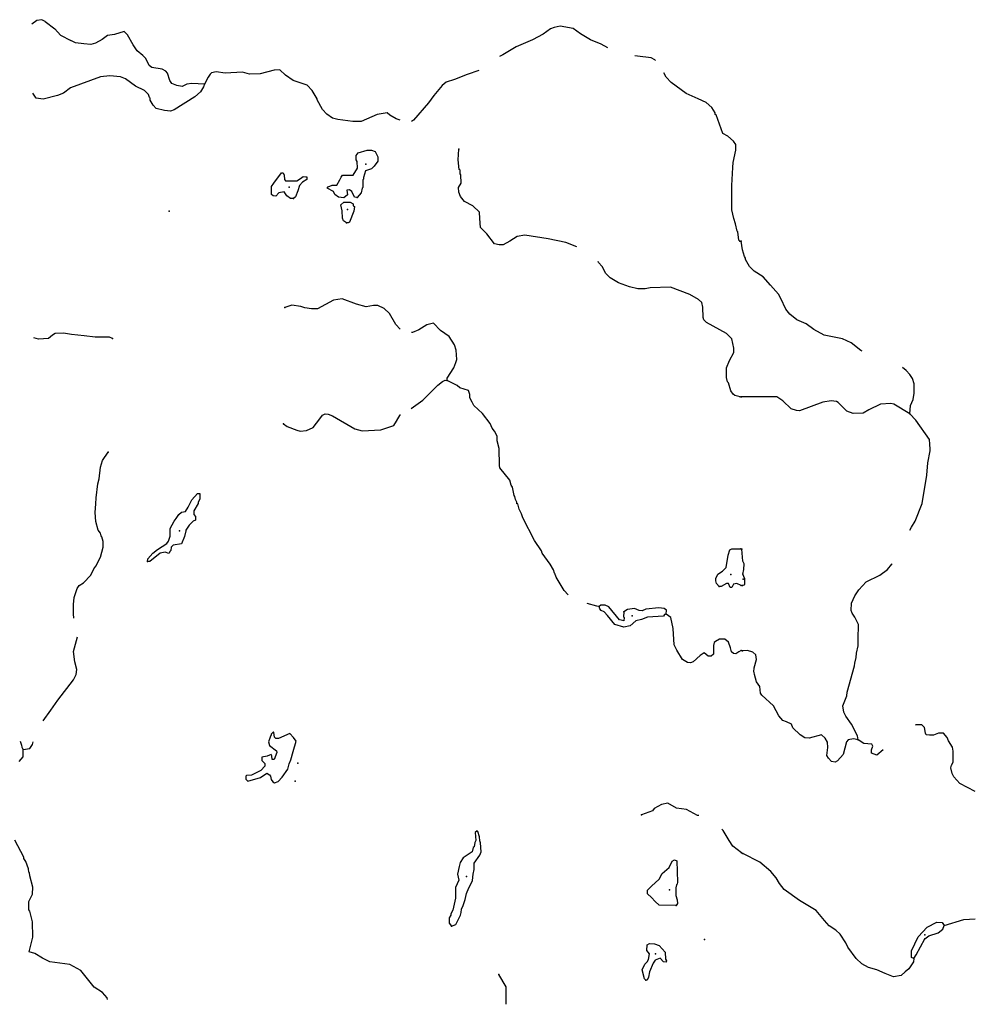
# Model space of a CAD drawing. Extents: x 1456678 to 1711051, y 16564106 to 16698103.
# Drawn here: x 1684051 to 1710685, y 16622367 to 16649806 of the extents above; entities that cross this region are included whole.
import ezdxf

# ---------------------------------------------------------------- set-up
doc = ezdxf.new("R2010")
doc.units = 0
doc.header["$MEASUREMENT"] = 0
doc.layers.add('L3', color=7, linetype='CONTINUOUS')

msp = doc.modelspace()

# ---------------------------------------------------------------- linework, layer by layer
at = {"layer": 'L3', "color": 140, "linetype": 'CONTINUOUS', "flags": 128}
for points in [[(1684760.83, 16649753.81), (1684667.15, 16649806.1), (1684524.59, 16649784.98), (1684387.32, 16649679.38)], [(1684760.83, 16649753.81), (1685027.53, 16649549.29), (1685186.5, 16649371.25), (1685474.45, 16649223.5)], [(1689197.25, 16648005.61), (1688848.78, 16648032.01), (1688706.23, 16648005.61), (1688579.51, 16647947.53), (1688431.68, 16647968.65), (1688289.12, 16648026.73), (1688231.04, 16648111.21), (1688172.96, 16648311.85), (1688120.17, 16648369.93), (1688019.85, 16648428.01), (1687729.46, 16648470.25), (1687655.54, 16648533.61), (1687571.06, 16648728.97), (1687486.59, 16648808.17), (1687328.19, 16648934.89), (1687212.03, 16649103.85), (1687058.92, 16649383.69), (1686958.6, 16649473.46), (1686694.61, 16649394.26), (1686493.98, 16649367.85), (1686346.14, 16649251.69), (1686161.35, 16649151.37), (1686034.63, 16649114.41), (1685834, 16649130.25), (1685601.68, 16649161.93), (1685474.45, 16649223.5)], [(1700447.4, 16649020.42), (1700253.24, 16649124.97), (1699962.85, 16649246.41), (1699683.02, 16649415.37), (1699477.11, 16649563.21), (1699118.08, 16649621.3), (1698943.84, 16649589.62), (1698843.52, 16649547.37), (1698642.89, 16649404.81), (1698341.94, 16649246.41), (1697887.87, 16649051.05), (1697518.28, 16648824.01), (1697419.3, 16648775.78)], [(1701773.93, 16648673.03), (1701752.72, 16648692.01), (1701652.4, 16648744.81), (1701272.25, 16648787.05), (1701197.78, 16648802.76)], [(1694655.78, 16647008.07), (1694540.45, 16647044.64), (1694371.5, 16647144.96), (1694292.3, 16647208.32), (1694017.75, 16647160.8), (1693563.68, 16646965.44), (1693331.37, 16646965.44), (1692914.26, 16647023.52), (1692771.71, 16647065.76), (1692613.31, 16647171.36), (1692491.88, 16647303.36), (1692338.76, 16647572.64), (1692338.76, 16647604.32), (1692206.76, 16647836.64), (1692064.21, 16647979.21), (1691673.5, 16648111.21), (1691457.03, 16648259.05), (1691298.63, 16648412.17), (1691140.24, 16648401.61), (1690754.81, 16648301.29), (1690453.86, 16648290.73), (1690263.78, 16648343.53), (1689778.04, 16648317.13), (1689529.88, 16648348.81), (1689397.89, 16648322.41), (1689355.65, 16648290.73), (1689302.85, 16648206.25), (1689197.25, 16648005.61)], [(1696851.03, 16648393.18), (1696520.39, 16648280.17), (1696171.92, 16648137.61), (1695939.61, 16648063.69), (1695823.46, 16647973.93), (1695596.42, 16647694.08), (1695448.59, 16647488.16), (1695026.2, 16647002.4), (1694973.4, 16646970.72)], [(1689197.25, 16648005.61), (1689170.86, 16647931.69), (1689091.66, 16647799.68), (1688933.26, 16647657.12), (1688357.76, 16647298.08), (1688257.44, 16647261.12), (1688083.21, 16647271.68), (1687850.89, 16647335.04), (1687766.42, 16647419.52), (1687687.22, 16647567.36), (1687687.22, 16647620.16), (1687666.1, 16647636), (1687639.7, 16647725.76), (1687528.82, 16647836.64), (1687280.67, 16647958.09), (1686995.56, 16648158.73), (1686863.56, 16648211.53), (1686562.61, 16648243.21), (1686298.62, 16648216.81), (1685464.41, 16647905.29), (1685274.33, 16647762.72), (1685105.38, 16647694.08), (1684704.11, 16647593.76), (1684514.03, 16647620.16), (1684421.54, 16647762.22)], [(1704123.37, 16643633.74), (1704091.69, 16643660.14), (1704070.57, 16643892.46), (1704049.45, 16643913.58), (1703996.65, 16644114.22), (1703954.41, 16644267.34), (1703896.33, 16644504.94), (1703901.61, 16645180.79), (1703928.01, 16645682.39), (1703933.29, 16645824.95), (1704007.21, 16646173.43), (1704007.21, 16646326.55), (1703949.13, 16646416.31), (1703790.74, 16646558.88), (1703648.18, 16646638.08), (1703463.39, 16647155.52), (1703431.71, 16647166.08), (1703431.71, 16647208.32), (1703341.95, 16647356.16), (1703183.55, 16647498.72), (1702956.52, 16647604.32), (1702623.89, 16647746.88), (1702212.06, 16648053.12), (1702069.51, 16648200.97), (1702003.39, 16648323.53)], [(1699582.78, 16643474.36), (1699271.19, 16643596.78), (1698780.17, 16643697.1), (1698125.47, 16643802.7), (1697914.27, 16643765.74), (1697708.36, 16643633.74), (1697523.56, 16643533.42), (1697417.97, 16643533.42), (1697280.69, 16643559.82), (1697074.78, 16643834.38), (1696895.26, 16644013.9), (1696874.14, 16644267.34), (1696863.58, 16644441.58), (1696678.79, 16644615.82), (1696446.48, 16644737.26), (1696335.6, 16644879.83), (1696288.08, 16644995.99), (1696277.52, 16645133.27), (1696351.44, 16645249.43), (1696346.16, 16645481.75), (1696330.32, 16645513.43), (1696325.04, 16645608.47), (1696303.92, 16645629.59), (1696266.96, 16645898.87), (1696293.36, 16646199.83)], [(1693452.81, 16644848.15), (1693378.89, 16644863.99), (1693310.25, 16645017.11), (1693246.89, 16645064.63), (1693172.98, 16645059.35), (1693188.81, 16644922.07), (1693088.5, 16644842.87), (1692935.38, 16644858.71), (1692835.07, 16644937.91), (1692798.11, 16645017.11), (1692618.59, 16645106.87), (1692644.99, 16645149.11), (1692761.15, 16645196.63), (1692887.86, 16645196.63), (1692977.62, 16645339.19), (1693009.3, 16645413.11), (1693046.26, 16645471.19), (1693341.93, 16645476.47), (1693468.65, 16645666.55), (1693458.09, 16645856.63), (1693426.41, 16645898.87), (1693426.41, 16646025.59), (1693484.49, 16646099.51), (1693732.64, 16646173.43), (1693859.35, 16646173.43), (1693959.67, 16646136.47), (1694033.59, 16645983.35), (1694028.31, 16645867.19), (1693933.27, 16645724.63), (1693854.07, 16645650.71), (1693685.12, 16645592.63), (1693637.6, 16645407.83), (1693637.6, 16645360.31), (1693611.2, 16645339.19), (1693611.2, 16645133.27), (1693595.36, 16645106.87), (1693563.68, 16644985.43), (1693452.81, 16644848.15)], [(1691678.78, 16644827.03), (1691594.3, 16644827.03), (1691493.99, 16644900.95), (1691420.07, 16645011.83), (1691272.23, 16644985.43), (1691187.75, 16644885.11), (1691113.84, 16644900.95), (1691071.6, 16644937.91), (1691071.6, 16645154.39), (1691129.68, 16645254.71), (1691351.43, 16645534.55), (1691393.67, 16645534.55), (1691425.35, 16645471.19), (1691430.63, 16645355.03), (1691462.31, 16645318.07), (1691779.1, 16645318.07), (1691879.41, 16645381.43), (1691953.33, 16645439.51), (1692027.25, 16645428.95), (1692053.65, 16645423.67), (1692053.65, 16645355.03), (1691937.49, 16645281.11), (1691847.73, 16645180.79), (1691805.5, 16645038.23), (1691736.86, 16644869.27), (1691678.78, 16644827.03)], [(1693162.42, 16644140.62), (1693072.66, 16644198.7), (1693046.26, 16644272.62), (1693040.98, 16644483.82), (1693004.02, 16644642.22), (1693088.5, 16644721.42), (1693262.73, 16644721.42), (1693347.21, 16644673.9), (1693347.21, 16644615.82), (1693378.89, 16644599.98), (1693363.05, 16644473.26), (1693246.89, 16644167.02), (1693204.65, 16644140.62), (1693162.42, 16644140.62)], [(1707535.89, 16640567.61), (1707491.91, 16640587.16), (1707222.63, 16640803.64), (1706979.76, 16640909.24), (1706467.62, 16641014.84), (1706182.5, 16641173.24), (1705966.03, 16641331.64), (1705707.32, 16641437.24), (1705511.96, 16641595.64), (1705406.37, 16641738.2), (1705263.81, 16642039.17), (1705195.17, 16642155.33), (1704978.7, 16642408.77), (1704767.51, 16642635.81), (1704524.63, 16642799.49), (1704392.64, 16642931.49), (1704281.76, 16643126.85), (1704281.76, 16643158.53), (1704250.08, 16643206.05), (1704192, 16643390.85), (1704155.05, 16643633.74)], [(1704133.93, 16639298.83), (1703986.09, 16639330.51), (1703933.29, 16639372.75), (1703875.21, 16639467.79), (1703801.3, 16639689.55), (1703774.9, 16639715.95), (1703748.5, 16639832.11), (1703748.5, 16640106.67), (1703838.26, 16640307.32), (1703954.41, 16640534.36), (1703954.41, 16640650.52), (1703896.33, 16640909.24), (1703748.5, 16641057.08), (1703188.83, 16641363.32), (1703120.2, 16641437.24), (1703104.36, 16641505.88), (1703093.8, 16641796.28), (1703062.12, 16641923.01), (1702967.08, 16642012.77), (1702729.49, 16642144.77), (1702185.66, 16642350.69), (1701620.72, 16642334.85), (1701483.45, 16642303.17), (1701282.81, 16642303.17), (1701045.22, 16642361.25), (1700744.27, 16642477.41), (1700511.95, 16642614.69), (1700385.24, 16642730.85), (1700284.92, 16642931.49), (1700184.6, 16643042.37), (1700173.95, 16643065.18)], [(1694658.29, 16641182.84), (1694535.17, 16641310.52), (1694355.66, 16641616.76), (1694213.1, 16641759.33), (1694028.31, 16641843.81), (1693912.15, 16641843.81), (1693711.52, 16641806.85), (1693436.97, 16641875.49), (1693035.7, 16642023.33), (1692792.83, 16641991.65), (1692354.6, 16641748.77), (1692185.65, 16641748.77), (1692000.85, 16641780.45), (1691884.69, 16641812.13), (1691636.54, 16641854.37), (1691435.91, 16641785.73)], [(1695966.01, 16639752.91), (1695966.01, 16639816.27), (1696150.81, 16640106.67), (1696208.88, 16640249.24), (1696230, 16640339), (1696214.16, 16640597.72), (1696171.93, 16640745.56), (1696024.09, 16640977.88), (1695781.22, 16641146.84), (1695580.58, 16641347.48), (1695395.79, 16641305.24), (1695179.32, 16641162.68), (1694994.52, 16641088.76), (1694966.63, 16641089.61)], [(1686636.53, 16640925.08), (1686557.33, 16640956.76), (1686156.07, 16640956.76), (1685844.56, 16640999), (1685496.09, 16641030.68), (1685274.33, 16641072.92), (1685036.74, 16641057.08), (1684962.82, 16641014.84), (1684857.23, 16640919.8), (1684572.11, 16640903.96), (1684445.4, 16640935.64)], [(1708859.38, 16638818.34), (1708875.22, 16639050.67), (1708949.14, 16639219.63), (1708980.82, 16639399.15), (1708980.82, 16639657.87), (1708938.58, 16639810.99), (1708859.38, 16639916.59), (1708759.07, 16640027.47), (1708657.71, 16640109.34)], [(1694963.35, 16638969.92), (1695284.91, 16639203.79), (1695702.02, 16639620.91), (1695839.3, 16639721.23), (1695907.93, 16639763.47), (1695966.01, 16639752.91)], [(1699339.67, 16633782.82), (1699228.95, 16633897.35), (1699001.92, 16634272.24), (1698970.24, 16634372.56), (1698954.4, 16634377.84), (1698928, 16634472.88), (1698838.25, 16634631.28), (1698616.49, 16634942.8), (1698595.37, 16635000.88), (1698394.74, 16635296.56), (1698072.67, 16635919.61), (1698040.99, 16636035.77), (1697972.35, 16636167.77), (1697930.11, 16636310.33), (1697908.99, 16636315.61), (1697908.99, 16636357.85), (1697866.75, 16636437.05), (1697850.92, 16636516.25), (1697829.8, 16636542.65), (1697782.28, 16636774.97), (1697750.6, 16636833.05), (1697708.36, 16636975.61), (1697428.53, 16637318.82), (1697423.25, 16637382.18), (1697412.69, 16637857.38), (1697359.89, 16638068.58), (1697359.89, 16638200.58), (1697285.97, 16638343.14), (1697217.33, 16638422.34), (1697159.26, 16638549.06), (1696953.34, 16638834.19), (1696710.47, 16639055.95), (1696657.67, 16639150.99), (1696599.59, 16639272.43), (1696594.31, 16639356.91), (1696557.35, 16639473.07), (1696314.48, 16639546.99), (1696240.56, 16639615.63), (1695966.01, 16639752.91)], [(1708859.38, 16638818.34), (1708415.88, 16639092.91), (1708331.4, 16639114.03), (1708046.29, 16639087.63), (1707713.66, 16638929.23), (1707555.26, 16638839.47), (1707280.71, 16638828.91), (1707106.48, 16638892.27), (1706863.6, 16639135.15), (1706816.09, 16639166.83), (1706662.97, 16639182.67), (1706430.66, 16639150.99), (1705781.24, 16638908.11), (1705696.76, 16638913.39), (1705554.2, 16638960.91), (1705316.61, 16639187.95), (1705152.94, 16639293.55), (1704170.89, 16639293.55)], [(1691404.23, 16638543.78), (1691504.55, 16638469.86), (1691779.1, 16638364.26), (1691863.58, 16638337.86), (1692043.09, 16638353.7), (1692227.88, 16638438.18), (1692417.96, 16638686.35), (1692486.6, 16638781.39), (1692560.51, 16638823.63), (1692650.27, 16638813.07), (1692766.43, 16638765.55), (1693394.73, 16638406.5), (1693595.36, 16638348.42), (1694112.79, 16638374.82), (1694477.1, 16638501.54), (1694551.01, 16638617.71), (1694651.33, 16638791.95), (1694659.73, 16638798.41)], [(1708860.31, 16635579.65), (1708901.62, 16635660.88), (1709012.5, 16635835.13), (1709202.57, 16636326.17), (1709329.29, 16637112.89), (1709360.97, 16637461.38), (1709429.61, 16637788.74), (1709419.05, 16638021.06), (1709408.49, 16638063.3), (1709408.49, 16638110.82), (1709023.06, 16638649.38), (1708859.38, 16638818.34)], [(1685555.44, 16633129.76), (1685548.89, 16633247.91), (1685548.89, 16633506.63), (1685564.72, 16633707.27), (1685654.48, 16633955.44), (1685707.28, 16634039.92), (1685828.72, 16634113.84), (1686029.35, 16634330.32), (1686119.11, 16634499.28), (1686171.91, 16634573.2), (1686303.9, 16634826.64), (1686377.82, 16635106.48), (1686377.82, 16635264.88), (1686340.86, 16635396.89), (1686319.74, 16635418.01), (1686303.9, 16635497.21), (1686240.54, 16635576.41), (1686177.19, 16635824.57), (1686156.07, 16636072.73), (1686171.91, 16636315.61), (1686182.47, 16636484.57), (1686224.7, 16636875.29), (1686266.94, 16637007.3), (1686298.62, 16637334.66), (1686356.7, 16637524.74), (1686515.1, 16637751.78)], [(1687613.3, 16634710.48), (1687618.58, 16634784.4), (1687761.14, 16634942.8), (1687893.13, 16635043.12), (1688151.85, 16635212.08), (1688194.09, 16635270.16), (1688241.6, 16635412.73), (1688241.6, 16635629.21), (1688352.48, 16635835.13), (1688415.84, 16635903.77), (1688489.76, 16636014.65), (1688558.39, 16636078.01), (1688674.55, 16636104.41), (1688748.47, 16636220.57), (1688848.79, 16636421.21), (1689007.18, 16636606.01), (1689075.82, 16636606.01), (1689075.82, 16636447.61), (1689023.02, 16636357.85), (1689023.02, 16636320.89), (1688906.86, 16636114.97), (1688901.58, 16636014.65), (1688949.1, 16635961.85), (1688949.1, 16635861.53), (1688885.74, 16635829.85), (1688774.87, 16635724.25), (1688685.11, 16635581.69), (1688685.11, 16635539.45), (1688669.27, 16635523.61), (1688642.87, 16635402.16), (1688558.39, 16635196.24), (1688326.08, 16635164.56), (1688268, 16635106.48), (1688262.72, 16635011.44), (1688241.6, 16634995.6), (1688209.93, 16634926.96), (1688104.33, 16634969.2), (1687967.05, 16634942.8), (1687676.66, 16634710.48), (1687613.3, 16634710.48)], [(1703547.86, 16634013.51), (1703468.67, 16634098), (1703452.83, 16634166.64), (1703452.83, 16634230), (1703505.63, 16634356.72), (1703642.9, 16634441.2), (1703743.22, 16634541.52), (1703796.02, 16634879.44), (1703843.54, 16635032.56), (1703896.33, 16635058.96), (1704149.77, 16635058.96)], [(1704207.84, 16634351.44), (1704234.24, 16634483.44), (1704239.52, 16634641.84), (1704207.84, 16634715.76), (1704181.45, 16635048.4)], [(1707417.99, 16629736.69), (1707402.15, 16629847.57), (1707238.47, 16630169.65), (1707074.8, 16630396.69), (1707022, 16630512.85), (1706990.32, 16630687.09), (1707106.48, 16630966.93), (1707111.76, 16631067.25), (1707317.67, 16631801.18), (1707328.23, 16631869.82), (1707359.91, 16632028.22), (1707375.75, 16632154.94), (1707423.27, 16632360.86), (1707423.27, 16632545.66), (1707428.55, 16632952.23), (1707322.95, 16633152.87), (1707254.31, 16633263.75), (1707227.91, 16633337.67), (1707238.47, 16633543.59), (1707328.23, 16633754.79), (1707433.83, 16633913.19), (1707639.74, 16634140.23), (1708025.17, 16634330.32), (1708241.64, 16634488.72), (1708357.8, 16634631.28), (1708365.62, 16634642.39)], [(1704192.01, 16634034.63), (1704260.64, 16634066.31), (1704260.64, 16634224.72), (1704207.84, 16634351.44)], [(1704160.33, 16634039.91), (1704038.89, 16634092.71), (1703943.85, 16634071.59), (1703922.73, 16634039.91), (1703896.33, 16633981.83), (1703848.82, 16633981.83), (1703806.58, 16634092.71), (1703748.5, 16634092.71), (1703605.94, 16634013.51), (1703547.86, 16634013.51)], [(1700205.72, 16633448.55), (1700137.09, 16633459.11), (1699867.5, 16633541.27)], [(1700892.1, 16633300.71), (1700881.54, 16633168.71), (1700897.38, 16633142.31), (1700892.1, 16633057.83), (1700812.91, 16633068.39), (1700765.39, 16633084.23), (1700475, 16633443.27), (1700364.12, 16633490.79), (1700247.96, 16633490.79), (1700205.72, 16633448.55)], [(1702064.23, 16633242.63), (1702021.99, 16633226.79), (1701995.59, 16633184.55), (1701546.8, 16633152.87), (1701383.13, 16633094.79), (1701224.73, 16633057.83), (1701066.34, 16632909.99), (1700892.1, 16632873.03), (1700638.67, 16632946.95), (1700438.04, 16633200.39), (1700337.72, 16633300.71), (1700258.52, 16633337.67), (1700216.28, 16633390.47), (1700205.72, 16633448.55)], [(1702064.23, 16633242.63), (1702080.07, 16633353.51), (1702016.71, 16633395.75), (1701863.6, 16633416.87), (1701499.29, 16633374.63), (1701404.25, 16633332.39), (1701314.49, 16633342.95), (1701187.78, 16633401.03), (1700987.14, 16633369.35), (1700892.1, 16633300.71)], [(1704160.33, 16632223.58), (1704091.69, 16632191.9), (1704007.21, 16632133.82), (1703943.85, 16632139.1), (1703885.77, 16632191.9), (1703859.38, 16632297.5), (1703801.3, 16632455.9), (1703700.98, 16632540.38), (1703558.42, 16632540.38), (1703447.55, 16632482.3), (1703410.59, 16632445.34), (1703389.47, 16632366.14), (1703384.19, 16632123.26), (1703326.11, 16632065.18), (1703236.35, 16632070.46), (1703125.48, 16632165.5), (1703019.88, 16632086.3), (1702819.25, 16631912.06), (1702750.61, 16631885.66), (1702660.85, 16631896.22), (1702523.58, 16631980.7), (1702365.18, 16632239.42), (1702291.26, 16632387.26), (1702264.86, 16632836.07), (1702196.23, 16633142.31), (1702064.23, 16633242.63)], [(1684704.75, 16630271.05), (1684920.58, 16630560.37), (1685110.66, 16630845.5), (1685554.17, 16631405.18), (1685628.08, 16631558.3), (1685643.92, 16631695.58), (1685591.12, 16631906.78), (1685548.89, 16632197.18), (1685659.76, 16632603.75)], [(1707417.99, 16629736.69), (1707285.99, 16629768.37), (1707143.44, 16629741.97), (1707090.64, 16629678.61), (1707000.88, 16629324.84), (1706842.49, 16629150.6), (1706779.13, 16629118.92), (1706678.81, 16629134.76), (1706594.33, 16629224.52), (1706546.82, 16629298.44), (1706578.49, 16629525.49), (1706567.93, 16629673.33), (1706499.3, 16629784.21), (1706393.7, 16629873.97), (1706050.51, 16629784.21), (1705934.35, 16629789.49), (1705802.36, 16629879.25), (1705601.72, 16630069.33), (1705564.76, 16630169.65), (1705422.21, 16630238.29), (1705321.89, 16630280.53), (1705205.74, 16630401.97), (1705063.18, 16630687.09), (1704730.55, 16630977.49), (1704693.59, 16631035.58), (1704677.75, 16631225.66), (1704587.99, 16631352.38), (1704529.92, 16631558.3), (1704524.64, 16631611.1), (1704508.8, 16631632.22), (1704519.36, 16631748.38), (1704582.71, 16631975.42), (1704566.87, 16632102.14), (1704482.4, 16632176.06), (1704334.56, 16632223.58), (1704192.01, 16632218.3)], [(1710684.65, 16628296.61), (1710253.26, 16628517), (1710089.59, 16628707.08), (1710036.79, 16628796.84), (1710005.11, 16628955.24), (1710020.95, 16629029.16), (1710068.47, 16629113.64), (1710068.47, 16629425.16), (1710052.63, 16629530.76), (1709936.47, 16629705.01), (1709899.51, 16629805.33), (1709799.2, 16629921.49), (1709656.64, 16629926.77), (1709519.37, 16629863.41), (1709408.49, 16629863.41), (1709318.73, 16629879.25), (1709292.33, 16629921.49), (1709265.93, 16630085.17), (1709197.3, 16630159.09), (1709038.9, 16630159.09), (1709012.59, 16630142.06)], [(1691157.05, 16628538.19), (1691257.36, 16628575.15), (1691362.96, 16628696.59), (1691521.36, 16628923.63), (1691563.59, 16629066.19), (1691611.11, 16629182.35), (1691669.19, 16629409.4), (1691753.67, 16629699.8), (1691679.75, 16629805.4), (1691579.43, 16629916.28), (1691267.92, 16629779), (1691188.73, 16629779), (1691151.77, 16629815.96), (1691135.93, 16629937.4), (1691120.09, 16629958.52), (1691062.01, 16629895.16), (1691062.01, 16629874.04), (1691030.33, 16629815.96), (1690988.09, 16629678.68), (1691014.49, 16629578.36), (1691204.57, 16629430.52), (1691220.41, 16629383), (1691146.49, 16629187.63), (1691088.41, 16629187.63), (1691077.85, 16629287.96), (1691056.73, 16629324.92), (1690945.85, 16629282.68), (1690803.3, 16629256.27), (1690803.3, 16629161.23), (1690882.5, 16629082.03), (1690882.5, 16629008.11), (1690771.62, 16628881.39), (1690512.91, 16628754.67), (1690370.35, 16628738.83), (1690349.23, 16628722.99), (1690354.51, 16628638.51), (1690407.31, 16628585.71), (1690766.34, 16628686.03), (1690940.57, 16628807.47), (1691014.49, 16628765.23), (1691040.89, 16628722.99), (1691056.73, 16628633.23), (1691104.25, 16628564.59), (1691157.05, 16628538.19)], [(1708120.21, 16629456.84), (1707935.41, 16629314.28), (1707787.58, 16629361.8), (1707787.58, 16629462.12), (1707824.54, 16629557.17), (1707803.42, 16629620.53), (1707576.38, 16629636.37), (1707417.99, 16629736.69)], [(1684033.57, 16629129.48), (1684149.73, 16629261.49), (1684149.73, 16629467.41)], [(1684149.73, 16629467.41), (1684118.05, 16629525.49), (1684118.05, 16629546.61), (1684107.49, 16629578.29), (1684091.65, 16629636.37), (1684071.05, 16629686.94)], [(1684149.73, 16629467.41), (1684334.52, 16629493.81), (1684408.44, 16629609.97), (1684430.27, 16629682.75)], [(1702980.4, 16627625.46), (1702945.96, 16627629.95), (1702634.45, 16627793.63), (1702354.62, 16627830.59), (1702111.75, 16627967.88), (1701937.51, 16627936.2), (1701736.88, 16627820.03), (1701684.08, 16627761.95), (1701377.85, 16627651.07)], [(1696087.45, 16624546.41), (1696208.89, 16624588.65), (1696335.6, 16624847.38), (1696351.44, 16624921.3), (1696367.28, 16625016.34), (1696409.52, 16625116.66), (1696467.6, 16625290.9), (1696499.28, 16625454.58), (1696567.92, 16625612.98), (1696625.99, 16625713.3), (1696673.51, 16625813.62), (1696689.35, 16625998.42), (1696715.75, 16626125.14), (1696721.03, 16626304.67), (1696879.43, 16626526.43), (1696911.1, 16626616.19), (1696895.27, 16626864.35), (1696879.43, 16626922.43), (1696863.59, 16627033.31), (1696821.35, 16627181.15), (1696805.51, 16627196.99), (1696747.43, 16627154.75), (1696763.27, 16626932.99), (1696736.87, 16626874.91), (1696721.03, 16626758.75), (1696689.35, 16626732.35), (1696662.95, 16626616.19), (1696414.8, 16626447.23), (1696325.04, 16626315.23), (1696303.92, 16626204.34), (1696256.4, 16625998.42), (1696288.08, 16625824.18), (1696193.05, 16625623.54), (1696198.33, 16625322.58), (1696119.13, 16624989.94), (1696066.33, 16624889.62), (1696066.33, 16624847.38), (1696018.81, 16624778.74), (1696024.09, 16624630.89), (1696087.45, 16624546.41)], [(1704170.89, 16626584.51), (1703928.01, 16626774.59), (1703827.7, 16626932.99), (1703653.46, 16627207.55), (1703622.56, 16627245.94)], [(1686501.56, 16622504.25), (1686488.7, 16622550.56), (1686356.7, 16622693.12), (1686129.67, 16622840.96), (1685754.8, 16623305.61), (1685448.57, 16623474.57), (1684894.19, 16623553.77), (1684688.27, 16623654.09), (1684477.08, 16623780.81), (1684313.4, 16623833.61), (1684413.72, 16624234.89), (1684408.44, 16624662.58), (1684334.52, 16624963.54), (1684308.12, 16624995.22), (1684302.84, 16625227.54), (1684408.44, 16625438.74), (1684413.72, 16625634.1), (1684334.52, 16625950.9), (1684323.96, 16626030.1), (1684308.12, 16626045.94), (1684297.56, 16626146.27), (1684223.65, 16626346.91), (1684165.57, 16626426.11), (1684165.57, 16626463.07), (1683912.13, 16626943.55)], [(1708975.54, 16623643.53), (1708964.98, 16623553.77), (1708832.99, 16623358.4), (1708732.67, 16623268.64), (1708616.51, 16623168.32), (1708400.04, 16623131.36), (1708167.73, 16623221.12), (1707940.69, 16623332), (1707708.38, 16623395.37), (1707523.59, 16623495.69), (1707365.19, 16623643.53), (1707132.88, 16623955.05), (1707074.8, 16624076.49), (1706921.68, 16624319.37), (1706794.97, 16624435.53), (1706615.45, 16624551.69), (1706478.18, 16624699.53), (1706245.86, 16624984.66), (1705786.52, 16625264.5), (1705358.85, 16625570.74), (1705226.86, 16625729.14), (1705131.82, 16625892.82), (1704989.26, 16626067.06), (1704683.03, 16626325.78), (1704202.57, 16626573.95)], [(1702344.06, 16625121.94), (1701874.16, 16625127.22), (1701758, 16625227.54), (1701657.68, 16625343.7), (1701552.09, 16625449.3), (1701546.81, 16625549.62), (1701657.68, 16625660.5), (1701874.16, 16625850.58), (1701958.63, 16626008.98), (1702153.99, 16626177.94), (1702238.46, 16626352.18), (1702296.54, 16626394.43), (1702365.18, 16626368.03), (1702381.02, 16625771.38), (1702375.74, 16625718.58), (1702359.9, 16625697.46), (1702333.5, 16625612.98), (1702338.78, 16625401.78), (1702375.74, 16625280.34), (1702381.02, 16625180.02), (1702344.06, 16625121.94)], [(1708975.54, 16623643.53), (1708906.9, 16623675.21), (1708906.9, 16623860.01), (1709091.7, 16624250.73), (1709339.85, 16624520.01), (1709614.4, 16624652.01), (1709762.24, 16624646.73), (1709820.32, 16624562.25)], [(1709281.77, 16624192.65), (1709387.37, 16624271.85), (1709646.08, 16624356.33), (1709778.08, 16624456.65), (1709820.32, 16624562.25)], [(1709820.32, 16624562.25), (1710364.14, 16624725.93), (1710684.65, 16624744.78)], [(1701499.29, 16623036.32), (1701462.33, 16623078.56), (1701404.25, 16623326.73), (1701472.89, 16623485.13), (1701536.25, 16623553.77), (1701578.48, 16623611.85), (1701604.88, 16623770.25), (1701530.97, 16623870.57), (1701536.25, 16624028.97), (1701604.88, 16624060.65), (1701742.16, 16624050.09), (1701868.88, 16624002.57), (1702043.11, 16623817.77), (1702053.67, 16623627.69), (1702080.07, 16623580.17), (1702064.23, 16623537.93), (1701995.59, 16623553.77), (1701905.84, 16623654.09), (1701763.28, 16623601.29), (1701705.2, 16623516.81), (1701604.88, 16623268.64), (1701578.48, 16623120.8), (1701536.25, 16623036.32), (1701499.29, 16623036.32)], [(1708975.54, 16623643.53), (1709038.9, 16623743.85), (1709281.77, 16624192.65)], [(1697613.26, 16622367.04), (1697608.04, 16622376.32), (1697613.32, 16622782.88), (1697608.04, 16622851.52), (1697407.41, 16623200)]]:
    msp.add_lwpolyline(points, dxfattribs=at)
at = {"layer": 'L3', "color": 140, "linetype": 'CONTINUOUS'}
for p in [(1689197.25, 16648005.61), (1696293.36, 16646199.83), (1693695.68, 16645782.71), (1691562.62, 16645138.55), (1691678.78, 16644827.03), (1693452.81, 16644848.15), (1688215.2, 16644467.98), (1693188.81, 16644515.5), (1693162.42, 16644140.62), (1704123.37, 16643633.74), (1704155.05, 16643633.74), (1691435.91, 16641785.73), (1686636.53, 16640925.08), (1695966.01, 16639752.91), (1704133.93, 16639298.83), (1704170.89, 16639293.55), (1708859.38, 16638818.34), (1691404.23, 16638543.78), (1686515.1, 16637751.78), (1688500.32, 16635560.57), (1704149.77, 16635058.96), (1704181.45, 16635048.4), (1687613.3, 16634710.48), (1703869.93, 16634346.16), (1704207.84, 16634351.44), (1704218.4, 16634214.16), (1703547.86, 16634013.51), (1704160.33, 16634039.91), (1704192.01, 16634034.63), (1700205.72, 16633448.55), (1700892.1, 16633300.71), (1701124.42, 16633189.83), (1702064.23, 16633242.63), (1704160.33, 16632223.58), (1704192.01, 16632218.3), (1707417.99, 16629736.69), (1684149.73, 16629467.41), (1691800.22, 16629087.24), (1691726.3, 16628585.64), (1701377.85, 16627651.07), (1704170.89, 16626584.51), (1704202.57, 16626573.95), (1696499.28, 16625924.5), (1702164.55, 16625554.9), (1702344.06, 16625121.94), (1696087.45, 16624546.41), (1709820.32, 16624562.25), (1709281.77, 16624303.53), (1703136.04, 16624171.53), (1709281.77, 16624192.65), (1701768.56, 16623770.25), (1708975.54, 16623643.53), (1697407.41, 16623200), (1701499.29, 16623036.32)]:
    msp.add_point(p, dxfattribs=at)

doc.saveas('drawing.dxf')
